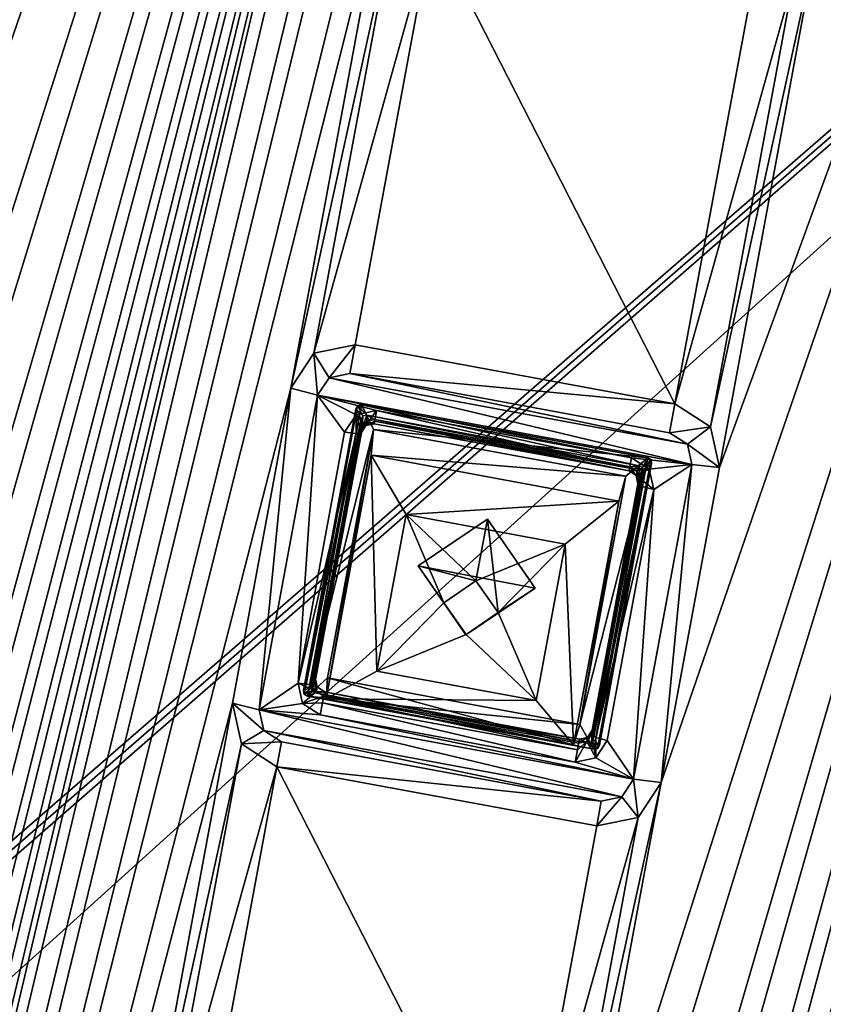
# Model space of a CAD drawing. Units: inches. Extents: x 243 to 586, y -941 to -333.
# Drawn here: x 416 to 431, y -798 to -780 of the extents above; entities that cross this region are included whole.
import ezdxf

# ---------------------------------------------------------------- set-up
doc = ezdxf.new("R2010")
doc.units = ezdxf.units.IN
doc.header["$MEASUREMENT"] = 0
doc.layers.add('57', color=7, linetype='Continuous')

msp = doc.modelspace()

# ---------------------------------------------------------------- linework, layer by layer
at = {"layer": '57', "linetype": 'Continuous'}
for points in [[(294.275, -697.796, 1252.172), (366.417, -790.849, 1265.987), (487.241, -733.551, 1252.172), (294.275, -697.796, 1252.172)], [(366.417, -790.849, 1265.987), (387.012, -794.965, 1266.039), (487.241, -733.551, 1252.172), (366.417, -790.849, 1265.987)], [(452.03, -923.585, 1286.25), (487.241, -733.551, 1252.172), (379.889, -830.532, 1272.435), (452.03, -923.585, 1286.25)], [(379.889, -830.532, 1272.435), (487.241, -733.551, 1252.172), (393.894, -815.076, 1269.305), (379.889, -830.532, 1272.435)], [(387.012, -794.965, 1266.039), (393.998, -814.553, 1269.211), (487.241, -733.551, 1252.172), (387.012, -794.965, 1266.039)], [(393.894, -815.076, 1269.305), (487.241, -733.551, 1252.172), (393.948, -814.815, 1269.258), (393.894, -815.076, 1269.305)], [(487.241, -733.551, 1252.172), (393.998, -814.553, 1269.211), (393.948, -814.815, 1269.258), (487.241, -733.551, 1252.172)], [(392.934, -897.418, 1273.661), (393.989, -891.723, 1272.64), (429.71, -741.584, 1245.461), (392.934, -897.418, 1273.661)], [(428.655, -747.279, 1246.483), (392.934, -897.418, 1273.661), (429.71, -741.584, 1245.461), (428.655, -747.279, 1246.483)], [(393.989, -891.723, 1272.64), (395.742, -882.262, 1270.943), (429.71, -741.584, 1245.461), (393.989, -891.723, 1272.64)], [(395.742, -882.262, 1270.943), (396.797, -876.568, 1269.922), (429.71, -741.584, 1245.461), (395.742, -882.262, 1270.943)], [(396.797, -876.568, 1269.922), (398.55, -867.107, 1268.225), (429.71, -741.584, 1245.461), (396.797, -876.568, 1269.922)], [(398.55, -867.107, 1268.225), (399.605, -861.412, 1267.204), (429.71, -741.584, 1245.461), (398.55, -867.107, 1268.225)], [(399.605, -861.412, 1267.204), (401.358, -851.951, 1265.507), (429.71, -741.584, 1245.461), (399.605, -861.412, 1267.204)], [(401.358, -851.951, 1265.507), (402.413, -846.256, 1264.486), (429.71, -741.584, 1245.461), (401.358, -851.951, 1265.507)], [(402.413, -846.256, 1264.486), (404.166, -836.796, 1262.789), (429.71, -741.584, 1245.461), (402.413, -846.256, 1264.486)], [(404.166, -836.796, 1262.789), (405.221, -831.101, 1261.768), (429.71, -741.584, 1245.461), (404.166, -836.796, 1262.789)], [(405.221, -831.101, 1261.768), (406.974, -821.64, 1260.072), (429.71, -741.584, 1245.461), (405.221, -831.101, 1261.768)], [(406.974, -821.64, 1260.072), (408.03, -815.945, 1259.05), (429.71, -741.584, 1245.461), (406.974, -821.64, 1260.072)], [(408.03, -815.945, 1259.05), (409.783, -806.484, 1257.354), (429.71, -741.584, 1245.461), (408.03, -815.945, 1259.05)], [(409.783, -806.484, 1257.354), (410.838, -800.79, 1256.333), (429.71, -741.584, 1245.461), (409.783, -806.484, 1257.354)], [(429.71, -741.584, 1245.461), (410.838, -800.79, 1256.333), (412.591, -791.329, 1254.636), (429.71, -741.584, 1245.461)], [(413.646, -785.634, 1253.615), (429.71, -741.584, 1245.461), (412.591, -791.329, 1254.636), (413.646, -785.634, 1253.615)], [(429.71, -741.584, 1245.461), (413.646, -785.634, 1253.615), (415.399, -776.173, 1251.918), (429.71, -741.584, 1245.461)], [(408.323, -900.269, 1273.661), (409.378, -894.575, 1272.64), (445.099, -744.435, 1245.461), (408.323, -900.269, 1273.661)], [(444.044, -750.13, 1246.483), (408.323, -900.269, 1273.661), (445.099, -744.435, 1245.461), (444.044, -750.13, 1246.483)], [(409.378, -894.575, 1272.64), (411.131, -885.114, 1270.943), (445.099, -744.435, 1245.461), (409.378, -894.575, 1272.64)], [(411.131, -885.114, 1270.943), (412.186, -879.419, 1269.922), (445.099, -744.435, 1245.461), (411.131, -885.114, 1270.943)], [(412.186, -879.419, 1269.922), (413.939, -869.958, 1268.225), (445.099, -744.435, 1245.461), (412.186, -879.419, 1269.922)], [(413.939, -869.958, 1268.225), (414.995, -864.263, 1267.204), (445.099, -744.435, 1245.461), (413.939, -869.958, 1268.225)], [(414.995, -864.263, 1267.204), (416.748, -854.803, 1265.507), (445.099, -744.435, 1245.461), (414.995, -864.263, 1267.204)], [(416.748, -854.803, 1265.507), (417.803, -849.108, 1264.486), (445.099, -744.435, 1245.461), (416.748, -854.803, 1265.507)], [(417.803, -849.108, 1264.486), (419.556, -839.647, 1262.789), (445.099, -744.435, 1245.461), (417.803, -849.108, 1264.486)], [(419.556, -839.647, 1262.789), (420.611, -833.952, 1261.768), (445.099, -744.435, 1245.461), (419.556, -839.647, 1262.789)], [(420.611, -833.952, 1261.768), (422.364, -824.491, 1260.072), (445.099, -744.435, 1245.461), (420.611, -833.952, 1261.768)], [(422.364, -824.491, 1260.072), (423.419, -818.797, 1259.05), (445.099, -744.435, 1245.461), (422.364, -824.491, 1260.072)], [(423.419, -818.797, 1259.05), (425.172, -809.336, 1257.354), (445.099, -744.435, 1245.461), (423.419, -818.797, 1259.05)], [(425.172, -809.336, 1257.354), (426.227, -803.641, 1256.333), (445.099, -744.435, 1245.461), (425.172, -809.336, 1257.354)], [(445.099, -744.435, 1245.461), (426.227, -803.641, 1256.333), (427.98, -794.18, 1254.636), (445.099, -744.435, 1245.461)], [(429.035, -788.486, 1253.615), (445.099, -744.435, 1245.461), (427.98, -794.18, 1254.636), (429.035, -788.486, 1253.615)], [(445.099, -744.435, 1245.461), (429.035, -788.486, 1253.615), (430.788, -779.025, 1251.918), (445.099, -744.435, 1245.461)], [(426.902, -756.739, 1248.179), (392.934, -897.418, 1273.661), (428.655, -747.279, 1246.483), (426.902, -756.739, 1248.179)], [(423.713, -903.121, 1273.661), (424.768, -897.426, 1272.64), (460.489, -747.287, 1245.461), (423.713, -903.121, 1273.661)], [(459.434, -752.981, 1246.483), (423.713, -903.121, 1273.661), (460.489, -747.287, 1245.461), (459.434, -752.981, 1246.483)], [(424.768, -897.426, 1272.64), (426.521, -887.965, 1270.943), (460.489, -747.287, 1245.461), (424.768, -897.426, 1272.64)], [(426.521, -887.965, 1270.943), (427.576, -882.27, 1269.922), (460.489, -747.287, 1245.461), (426.521, -887.965, 1270.943)], [(427.576, -882.27, 1269.922), (429.329, -872.81, 1268.225), (460.489, -747.287, 1245.461), (427.576, -882.27, 1269.922)], [(429.329, -872.81, 1268.225), (430.384, -867.115, 1267.204), (460.489, -747.287, 1245.461), (429.329, -872.81, 1268.225)], [(430.384, -867.115, 1267.204), (432.137, -857.654, 1265.507), (460.489, -747.287, 1245.461), (430.384, -867.115, 1267.204)], [(442.291, -759.591, 1248.179), (408.323, -900.269, 1273.661), (444.044, -750.13, 1246.483), (442.291, -759.591, 1248.179)], [(457.681, -762.442, 1248.179), (423.713, -903.121, 1273.661), (459.434, -752.981, 1246.483), (457.681, -762.442, 1248.179)], [(425.847, -762.434, 1249.2), (392.934, -897.418, 1273.661), (426.902, -756.739, 1248.179), (425.847, -762.434, 1249.2)], [(441.236, -765.286, 1249.2), (408.323, -900.269, 1273.661), (442.291, -759.591, 1248.179), (441.236, -765.286, 1249.2)], [(392.934, -897.418, 1273.661), (425.847, -762.434, 1249.2), (424.094, -771.895, 1250.897), (392.934, -897.418, 1273.661)], [(456.626, -768.137, 1249.2), (423.713, -903.121, 1273.661), (457.681, -762.442, 1248.179), (456.626, -768.137, 1249.2)], [(408.323, -900.269, 1273.661), (441.236, -765.286, 1249.2), (439.483, -774.746, 1250.897), (408.323, -900.269, 1273.661)], [(423.713, -903.121, 1273.661), (456.626, -768.137, 1249.2), (454.873, -777.598, 1250.897), (423.713, -903.121, 1273.661)], [(423.039, -777.59, 1251.918), (392.934, -897.418, 1273.661), (424.094, -771.895, 1250.897), (423.039, -777.59, 1251.918)], [(438.428, -780.441, 1251.918), (408.323, -900.269, 1273.661), (439.483, -774.746, 1250.897), (438.428, -780.441, 1251.918)], [(421.286, -787.05, 1253.615), (392.934, -897.418, 1273.661), (423.039, -777.59, 1251.918), (421.286, -787.05, 1253.615)], [(423.2, -778.327, 1252.041), (421.286, -787.05, 1253.615), (423.039, -777.59, 1251.918), (423.2, -778.327, 1252.041)], [(453.817, -783.293, 1251.918), (423.713, -903.121, 1273.661), (454.873, -777.598, 1250.897), (453.817, -783.293, 1251.918)], [(421.701, -786.419, 1253.492), (421.286, -787.05, 1253.615), (423.2, -778.327, 1252.041), (421.701, -786.419, 1253.492)], [(423.843, -778.74, 1252.092), (421.701, -786.419, 1253.492), (423.2, -778.327, 1252.041), (423.843, -778.74, 1252.092)], [(422.448, -786.264, 1253.441), (421.701, -786.419, 1253.492), (423.843, -778.74, 1252.092), (422.448, -786.264, 1253.441)], [(428.231, -787.335, 1253.441), (422.448, -786.264, 1253.441), (423.843, -778.74, 1252.092), (428.231, -787.335, 1253.441)], [(428.231, -787.335, 1253.441), (423.843, -778.74, 1252.092), (429.626, -779.811, 1252.092), (428.231, -787.335, 1253.441)], [(429.035, -788.486, 1253.615), (428.874, -787.748, 1253.492), (430.788, -779.025, 1251.918), (429.035, -788.486, 1253.615)], [(430.788, -779.025, 1251.918), (428.874, -787.748, 1253.492), (430.373, -779.657, 1252.041), (430.788, -779.025, 1251.918)], [(428.874, -787.748, 1253.492), (428.231, -787.335, 1253.441), (430.373, -779.657, 1252.041), (428.874, -787.748, 1253.492)], [(430.373, -779.657, 1252.041), (428.231, -787.335, 1253.441), (429.626, -779.811, 1252.092), (430.373, -779.657, 1252.041)], [(436.675, -789.902, 1253.615), (408.323, -900.269, 1273.661), (438.428, -780.441, 1251.918), (436.675, -789.902, 1253.615)], [(452.064, -792.753, 1253.615), (423.713, -903.121, 1273.661), (453.817, -783.293, 1251.918), (452.064, -792.753, 1253.615)], [(421.286, -787.05, 1253.615), (421.701, -786.419, 1253.492), (421.771, -787.175, 1253.418), (421.286, -787.05, 1253.615)], [(421.701, -786.419, 1253.492), (422.448, -786.264, 1253.441), (421.979, -786.86, 1253.357), (421.701, -786.419, 1253.492)], [(421.771, -787.175, 1253.418), (421.701, -786.419, 1253.492), (421.979, -786.86, 1253.357), (421.771, -787.175, 1253.418)], [(422.448, -786.264, 1253.441), (422.353, -786.782, 1253.331), (421.979, -786.86, 1253.357), (422.448, -786.264, 1253.441)], [(422.448, -786.264, 1253.441), (428.231, -787.335, 1253.441), (422.353, -786.782, 1253.331), (422.448, -786.264, 1253.441)], [(422.353, -786.782, 1253.331), (428.456, -788.06, 1253.357), (421.979, -786.86, 1253.357), (422.353, -786.782, 1253.331)], [(428.135, -787.854, 1253.331), (428.456, -788.06, 1253.357), (422.353, -786.782, 1253.331), (428.135, -787.854, 1253.331)], [(428.231, -787.335, 1253.441), (428.135, -787.854, 1253.331), (422.353, -786.782, 1253.331), (428.231, -787.335, 1253.441)], [(428.537, -788.429, 1253.418), (421.771, -787.175, 1253.418), (421.979, -786.86, 1253.357), (428.537, -788.429, 1253.418)], [(428.456, -788.06, 1253.357), (428.537, -788.429, 1253.418), (421.979, -786.86, 1253.357), (428.456, -788.06, 1253.357)], [(420.231, -792.745, 1254.636), (392.934, -897.418, 1273.661), (421.286, -787.05, 1253.615), (420.231, -792.745, 1254.636)], [(420.231, -792.745, 1254.636), (421.286, -787.05, 1253.615), (420.716, -792.87, 1254.439), (420.231, -792.745, 1254.636)], [(421.286, -787.05, 1253.615), (421.771, -787.175, 1253.418), (420.716, -792.87, 1254.439), (421.286, -787.05, 1253.615)], [(420.716, -792.87, 1254.439), (421.771, -787.175, 1253.418), (421.416, -792.384, 1254.332), (420.716, -792.87, 1254.439)], [(421.416, -792.384, 1254.332), (421.771, -787.175, 1253.418), (422.257, -787.846, 1253.519), (421.416, -792.384, 1254.332)], [(421.771, -787.175, 1253.418), (428.537, -788.429, 1253.418), (427.446, -788.307, 1253.432), (421.771, -787.175, 1253.418)], [(421.771, -787.175, 1253.418), (427.446, -788.307, 1253.432), (422.838, -787.453, 1253.432), (421.771, -787.175, 1253.418)], [(422.257, -787.846, 1253.519), (421.771, -787.175, 1253.418), (422.465, -787.531, 1253.457), (422.257, -787.846, 1253.519)], [(422.465, -787.531, 1253.457), (421.771, -787.175, 1253.418), (422.838, -787.453, 1253.432), (422.465, -787.531, 1253.457)], [(421.529, -792.582, 1255.37), (421.517, -792.516, 1255.359), (422.494, -787.362, 1254.434), (421.529, -792.582, 1255.37)], [(422.494, -787.362, 1254.434), (421.517, -792.516, 1255.359), (422.461, -787.421, 1254.445), (422.494, -787.362, 1254.434)], [(421.517, -792.516, 1255.359), (422.556, -787.608, 1254.229), (422.461, -787.421, 1254.445), (421.517, -792.516, 1255.359)], [(421.588, -792.618, 1255.374), (421.529, -792.582, 1255.37), (422.564, -787.351, 1254.43), (421.588, -792.618, 1255.374)], [(422.564, -787.351, 1254.43), (421.529, -792.582, 1255.37), (422.494, -787.362, 1254.434), (422.564, -787.351, 1254.43)], [(421.588, -792.618, 1255.374), (422.564, -787.351, 1254.43), (422.783, -787.796, 1254.5), (421.588, -792.618, 1255.374)], [(422.591, -787.547, 1254.217), (422.494, -787.362, 1254.434), (422.461, -787.421, 1254.445), (422.591, -787.547, 1254.217)], [(422.556, -787.608, 1254.229), (422.591, -787.547, 1254.217), (422.461, -787.421, 1254.445), (422.556, -787.608, 1254.229)], [(422.465, -787.531, 1253.457), (422.838, -787.453, 1253.432), (422.645, -787.724, 1253.79), (422.465, -787.531, 1253.457)], [(422.659, -787.538, 1254.214), (422.564, -787.351, 1254.43), (422.494, -787.362, 1254.434), (422.659, -787.538, 1254.214)], [(422.591, -787.547, 1254.217), (422.659, -787.538, 1254.214), (422.494, -787.362, 1254.434), (422.591, -787.547, 1254.217)], [(422.564, -787.351, 1254.43), (427.739, -788.31, 1254.43), (422.783, -787.796, 1254.5), (422.564, -787.351, 1254.43)], [(422.659, -787.538, 1254.214), (427.584, -788.451, 1254.214), (422.564, -787.351, 1254.43), (422.659, -787.538, 1254.214)], [(427.584, -788.451, 1254.214), (427.739, -788.31, 1254.43), (422.564, -787.351, 1254.43), (427.584, -788.451, 1254.214)], [(422.838, -787.453, 1253.432), (422.803, -787.644, 1253.555), (422.645, -787.724, 1253.79), (422.838, -787.453, 1253.432)], [(422.838, -787.453, 1253.432), (427.411, -788.498, 1253.555), (422.803, -787.644, 1253.555), (422.838, -787.453, 1253.432)], [(422.838, -787.453, 1253.432), (427.446, -788.307, 1253.432), (427.411, -788.498, 1253.555), (422.838, -787.453, 1253.432)], [(428.231, -787.335, 1253.441), (428.874, -787.748, 1253.492), (428.135, -787.854, 1253.331), (428.231, -787.335, 1253.441)], [(421.657, -792.458, 1255.099), (422.556, -787.608, 1254.229), (421.517, -792.516, 1255.359), (421.657, -792.458, 1255.099)], [(421.657, -792.458, 1255.099), (421.666, -792.524, 1255.11), (422.556, -787.608, 1254.229), (421.657, -792.458, 1255.099)], [(422.556, -787.608, 1254.229), (421.666, -792.524, 1255.11), (422.591, -787.547, 1254.217), (422.556, -787.608, 1254.229)], [(422.591, -787.547, 1254.217), (421.666, -792.524, 1255.11), (421.735, -792.311, 1255.071), (422.591, -787.547, 1254.217)], [(422.576, -787.773, 1254.257), (422.591, -787.547, 1254.217), (421.735, -792.311, 1255.071), (422.576, -787.773, 1254.257)], [(422.257, -787.846, 1253.519), (422.465, -787.531, 1253.457), (422.469, -787.87, 1253.605), (422.257, -787.846, 1253.519)], [(422.469, -787.87, 1253.605), (422.465, -787.531, 1253.457), (422.562, -787.85, 1253.814), (422.469, -787.87, 1253.605)], [(422.562, -787.85, 1253.814), (422.465, -787.531, 1253.457), (422.645, -787.724, 1253.79), (422.562, -787.85, 1253.814)], [(422.659, -787.538, 1254.214), (422.591, -787.547, 1254.217), (422.576, -787.773, 1254.257), (422.659, -787.538, 1254.214)], [(422.663, -787.644, 1254.232), (422.659, -787.538, 1254.214), (422.576, -787.773, 1254.257), (422.663, -787.644, 1254.232)], [(422.645, -787.724, 1253.79), (422.663, -787.644, 1254.232), (422.576, -787.773, 1254.257), (422.645, -787.724, 1253.79)], [(422.645, -787.724, 1253.79), (422.794, -787.693, 1253.779), (422.663, -787.644, 1254.232), (422.645, -787.724, 1253.79)], [(422.803, -787.644, 1253.555), (422.794, -787.693, 1253.779), (422.645, -787.724, 1253.79), (422.803, -787.644, 1253.555)], [(422.659, -787.538, 1254.214), (427.416, -788.47, 1254.222), (427.584, -788.451, 1254.214), (422.659, -787.538, 1254.214)], [(427.416, -788.47, 1254.222), (422.659, -787.538, 1254.214), (422.808, -787.616, 1254.222), (427.416, -788.47, 1254.222)], [(422.808, -787.616, 1254.222), (422.659, -787.538, 1254.214), (422.663, -787.644, 1254.232), (422.808, -787.616, 1254.222)], [(422.794, -787.693, 1253.779), (422.808, -787.616, 1254.222), (422.663, -787.644, 1254.232), (422.794, -787.693, 1253.779)], [(422.794, -787.693, 1253.779), (427.402, -788.546, 1253.779), (422.808, -787.616, 1254.222), (422.794, -787.693, 1253.779)], [(427.402, -788.546, 1253.779), (422.794, -787.693, 1253.779), (422.803, -787.644, 1253.555), (427.402, -788.546, 1253.779)], [(427.411, -788.498, 1253.555), (427.402, -788.546, 1253.779), (422.803, -787.644, 1253.555), (427.411, -788.498, 1253.555)], [(427.402, -788.546, 1253.779), (427.416, -788.47, 1254.222), (422.808, -787.616, 1254.222), (427.402, -788.546, 1253.779)], [(421.416, -792.384, 1254.332), (422.257, -787.846, 1253.519), (422.469, -787.87, 1253.605), (421.416, -792.384, 1254.332)], [(421.95, -792.288, 1255.305), (421.588, -792.618, 1255.374), (422.783, -787.796, 1254.5), (421.95, -792.288, 1255.305)], [(422.469, -787.87, 1253.605), (422.562, -787.85, 1253.814), (421.628, -792.408, 1254.419), (422.469, -787.87, 1253.605)], [(421.628, -792.408, 1254.419), (422.562, -787.85, 1253.814), (421.721, -792.387, 1254.628), (421.628, -792.408, 1254.419)], [(421.721, -792.387, 1254.628), (422.562, -787.85, 1253.814), (421.735, -792.311, 1255.071), (421.721, -792.387, 1254.628)], [(422.562, -787.85, 1253.814), (422.576, -787.773, 1254.257), (421.735, -792.311, 1255.071), (422.562, -787.85, 1253.814)], [(421.95, -792.288, 1255.305), (422.783, -787.796, 1254.5), (421.923, -792.671, 1252.893), (421.95, -792.288, 1255.305)], [(422.783, -787.796, 1254.5), (422.74, -788.262, 1252.102), (421.923, -792.671, 1252.893), (422.783, -787.796, 1254.5)], [(422.562, -787.85, 1253.814), (422.645, -787.724, 1253.79), (422.576, -787.773, 1254.257), (422.562, -787.85, 1253.814)], [(422.783, -787.796, 1254.5), (427.344, -788.641, 1254.5), (422.74, -788.262, 1252.102), (422.783, -787.796, 1254.5)], [(427.739, -788.31, 1254.43), (427.344, -788.641, 1254.5), (422.783, -787.796, 1254.5), (427.739, -788.31, 1254.43)], [(428.135, -787.854, 1253.331), (428.874, -787.748, 1253.492), (428.456, -788.06, 1253.357), (428.135, -787.854, 1253.331)], [(428.874, -787.748, 1253.492), (429.035, -788.486, 1253.615), (428.456, -788.06, 1253.357), (428.874, -787.748, 1253.492)], [(421.416, -792.384, 1254.332), (422.469, -787.87, 1253.605), (421.628, -792.408, 1254.419), (421.416, -792.384, 1254.332)], [(429.035, -788.486, 1253.615), (428.537, -788.429, 1253.418), (428.456, -788.06, 1253.357), (429.035, -788.486, 1253.615)], [(421.923, -792.671, 1252.893), (422.74, -788.262, 1252.102), (422.844, -792.168, 1251.964), (421.923, -792.671, 1252.893)], [(422.74, -788.262, 1252.102), (427.344, -788.641, 1254.5), (427.217, -789.092, 1252.102), (422.74, -788.262, 1252.102)], [(422.844, -792.168, 1251.964), (422.74, -788.262, 1252.102), (423.369, -789.335, 1251.456), (422.844, -792.168, 1251.964)], [(422.74, -788.262, 1252.102), (427.217, -789.092, 1252.102), (423.369, -789.335, 1251.456), (422.74, -788.262, 1252.102)], [(427.739, -788.31, 1254.43), (426.763, -793.577, 1255.374), (426.511, -793.133, 1255.305), (427.739, -788.31, 1254.43)], [(427.344, -788.641, 1254.5), (427.739, -788.31, 1254.43), (426.511, -793.133, 1255.305), (427.344, -788.641, 1254.5)], [(427.739, -788.31, 1254.43), (427.799, -788.346, 1254.434), (426.763, -793.577, 1255.374), (427.739, -788.31, 1254.43)], [(426.763, -793.577, 1255.374), (427.799, -788.346, 1254.434), (426.833, -793.566, 1255.37), (426.763, -793.577, 1255.374)], [(427.799, -788.346, 1254.434), (427.81, -788.412, 1254.445), (426.833, -793.566, 1255.37), (427.799, -788.346, 1254.434)], [(427.446, -788.307, 1253.432), (427.767, -788.514, 1253.457), (427.411, -788.498, 1253.555), (427.446, -788.307, 1253.432)], [(427.446, -788.307, 1253.432), (428.537, -788.429, 1253.418), (427.767, -788.514, 1253.457), (427.446, -788.307, 1253.432)], [(427.584, -788.451, 1254.214), (427.646, -788.486, 1254.218), (427.739, -788.31, 1254.43), (427.584, -788.451, 1254.214)], [(427.646, -788.486, 1254.218), (427.799, -788.346, 1254.434), (427.739, -788.31, 1254.43), (427.646, -788.486, 1254.218)], [(427.646, -788.486, 1254.218), (427.655, -788.553, 1254.229), (427.799, -788.346, 1254.434), (427.646, -788.486, 1254.218)], [(427.655, -788.553, 1254.229), (427.81, -788.412, 1254.445), (427.799, -788.346, 1254.434), (427.655, -788.553, 1254.229)], [(427.646, -788.486, 1254.218), (427.577, -788.7, 1254.257), (426.72, -793.464, 1255.11), (427.646, -788.486, 1254.218)], [(426.756, -793.403, 1255.099), (427.646, -788.486, 1254.218), (426.72, -793.464, 1255.11), (426.756, -793.403, 1255.099)], [(427.655, -788.553, 1254.229), (426.756, -793.403, 1255.099), (427.81, -788.412, 1254.445), (427.655, -788.553, 1254.229)], [(427.81, -788.412, 1254.445), (426.756, -793.403, 1255.099), (426.866, -793.507, 1255.359), (427.81, -788.412, 1254.445)], [(427.655, -788.553, 1254.229), (427.646, -788.486, 1254.218), (426.756, -793.403, 1255.099), (427.655, -788.553, 1254.229)], [(426.833, -793.566, 1255.37), (427.81, -788.412, 1254.445), (426.866, -793.507, 1255.359), (426.833, -793.566, 1255.37)], [(427.402, -788.546, 1253.779), (427.53, -788.629, 1253.79), (427.416, -788.47, 1254.222), (427.402, -788.546, 1253.779)], [(427.767, -788.514, 1253.457), (427.402, -788.546, 1253.779), (427.411, -788.498, 1253.555), (427.767, -788.514, 1253.457)], [(427.402, -788.546, 1253.779), (427.767, -788.514, 1253.457), (427.53, -788.629, 1253.79), (427.402, -788.546, 1253.779)], [(427.416, -788.47, 1254.222), (427.547, -788.556, 1254.233), (427.584, -788.451, 1254.214), (427.416, -788.47, 1254.222)], [(427.416, -788.47, 1254.222), (427.53, -788.629, 1253.79), (427.547, -788.556, 1254.233), (427.416, -788.47, 1254.222)], [(428.537, -788.429, 1253.418), (427.482, -794.124, 1254.439), (427.848, -788.882, 1253.519), (428.537, -788.429, 1253.418)], [(427.98, -794.18, 1254.636), (427.482, -794.124, 1254.439), (428.537, -788.429, 1253.418), (427.98, -794.18, 1254.636)], [(427.767, -788.514, 1253.457), (427.848, -788.882, 1253.519), (427.53, -788.629, 1253.79), (427.767, -788.514, 1253.457)], [(427.53, -788.629, 1253.79), (427.563, -788.777, 1253.814), (427.547, -788.556, 1254.233), (427.53, -788.629, 1253.79)], [(427.547, -788.556, 1254.233), (427.577, -788.7, 1254.257), (427.584, -788.451, 1254.214), (427.547, -788.556, 1254.233)], [(427.563, -788.777, 1253.814), (427.577, -788.7, 1254.257), (427.547, -788.556, 1254.233), (427.563, -788.777, 1253.814)], [(427.584, -788.451, 1254.214), (427.577, -788.7, 1254.257), (427.646, -788.486, 1254.218), (427.584, -788.451, 1254.214)], [(427.767, -788.514, 1253.457), (428.537, -788.429, 1253.418), (427.848, -788.882, 1253.519), (427.767, -788.514, 1253.457)], [(429.035, -788.486, 1253.615), (427.98, -794.18, 1254.636), (428.537, -788.429, 1253.418), (429.035, -788.486, 1253.615)], [(427.344, -788.641, 1254.5), (426.511, -793.133, 1255.305), (427.217, -789.092, 1252.102), (427.344, -788.641, 1254.5)], [(427.577, -788.7, 1254.257), (426.736, -793.237, 1255.071), (426.72, -793.464, 1255.11), (427.577, -788.7, 1254.257)], [(427.563, -788.777, 1253.814), (426.722, -793.314, 1254.628), (427.577, -788.7, 1254.257), (427.563, -788.777, 1253.814)], [(427.577, -788.7, 1254.257), (426.722, -793.314, 1254.628), (426.736, -793.237, 1255.071), (427.577, -788.7, 1254.257)], [(427.848, -788.882, 1253.519), (427.642, -788.829, 1253.605), (427.53, -788.629, 1253.79), (427.848, -788.882, 1253.519)], [(427.642, -788.829, 1253.605), (427.563, -788.777, 1253.814), (427.53, -788.629, 1253.79), (427.642, -788.829, 1253.605)], [(426.722, -793.314, 1254.628), (427.563, -788.777, 1253.814), (427.642, -788.829, 1253.605), (426.722, -793.314, 1254.628)], [(426.801, -793.366, 1254.419), (426.722, -793.314, 1254.628), (427.642, -788.829, 1253.605), (426.801, -793.366, 1254.419)], [(427.848, -788.882, 1253.519), (426.801, -793.366, 1254.419), (427.642, -788.829, 1253.605), (427.848, -788.882, 1253.519)], [(427.848, -788.882, 1253.519), (427.007, -793.42, 1254.332), (426.801, -793.366, 1254.419), (427.848, -788.882, 1253.519)], [(427.848, -788.882, 1253.519), (427.482, -794.124, 1254.439), (427.007, -793.42, 1254.332), (427.848, -788.882, 1253.519)], [(427.217, -789.092, 1252.102), (426.245, -789.868, 1251.456), (423.369, -789.335, 1251.456), (427.217, -789.092, 1252.102)], [(427.217, -789.092, 1252.102), (426.4, -793.501, 1252.893), (426.245, -789.868, 1251.456), (427.217, -789.092, 1252.102)], [(427.217, -789.092, 1252.102), (426.511, -793.133, 1255.305), (426.4, -793.501, 1252.893), (427.217, -789.092, 1252.102)], [(422.844, -792.168, 1251.964), (423.369, -789.335, 1251.456), (424.052, -790.929, 1251.71), (422.844, -792.168, 1251.964)], [(423.369, -789.335, 1251.456), (426.245, -789.868, 1251.456), (424.634, -790.534, 1251.623), (423.369, -789.335, 1251.456)], [(424.052, -790.929, 1251.71), (423.369, -789.335, 1251.456), (424.634, -790.534, 1251.623), (424.052, -790.929, 1251.71)], [(423.587, -790.264, 1254.902), (424.841, -789.42, 1254.715), (425.707, -790.665, 1254.903), (423.587, -790.264, 1254.902)], [(424.634, -790.534, 1251.623), (424.841, -789.42, 1254.715), (423.587, -790.264, 1254.902), (424.634, -790.534, 1251.623)], [(424.634, -790.534, 1251.623), (425.036, -791.107, 1251.71), (424.841, -789.42, 1254.715), (424.634, -790.534, 1251.623)], [(424.841, -789.42, 1254.715), (425.036, -791.107, 1251.71), (425.707, -790.665, 1254.903), (424.841, -789.42, 1254.715)], [(435.62, -795.597, 1254.636), (408.323, -900.269, 1273.661), (436.675, -789.902, 1253.615), (435.62, -795.597, 1254.636)], [(424.634, -790.534, 1251.623), (426.245, -789.868, 1251.456), (425.036, -791.107, 1251.71), (424.634, -790.534, 1251.623)], [(426.245, -789.868, 1251.456), (425.72, -792.701, 1251.964), (425.036, -791.107, 1251.71), (426.245, -789.868, 1251.456)], [(426.4, -793.501, 1252.893), (425.72, -792.701, 1251.964), (426.245, -789.868, 1251.456), (426.4, -793.501, 1252.893)], [(424.453, -791.509, 1255.09), (423.587, -790.264, 1254.902), (425.707, -790.665, 1254.903), (424.453, -791.509, 1255.09)], [(424.052, -790.929, 1251.71), (424.634, -790.534, 1251.623), (423.587, -790.264, 1254.902), (424.052, -790.929, 1251.71)], [(424.453, -791.509, 1255.09), (424.052, -790.929, 1251.71), (423.587, -790.264, 1254.902), (424.453, -791.509, 1255.09)], [(424.455, -791.502, 1251.797), (424.453, -791.509, 1255.09), (425.707, -790.665, 1254.903), (424.455, -791.502, 1251.797)], [(425.036, -791.107, 1251.71), (424.455, -791.502, 1251.797), (425.707, -790.665, 1254.903), (425.036, -791.107, 1251.71)], [(424.455, -791.502, 1251.797), (422.844, -792.168, 1251.964), (424.052, -790.929, 1251.71), (424.455, -791.502, 1251.797)], [(424.455, -791.502, 1251.797), (424.052, -790.929, 1251.71), (424.453, -791.509, 1255.09), (424.455, -791.502, 1251.797)], [(425.72, -792.701, 1251.964), (424.455, -791.502, 1251.797), (425.036, -791.107, 1251.71), (425.72, -792.701, 1251.964)], [(425.72, -792.701, 1251.964), (422.844, -792.168, 1251.964), (424.455, -791.502, 1251.797), (425.72, -792.701, 1251.964)], [(426.511, -793.133, 1255.305), (421.588, -792.618, 1255.374), (421.95, -792.288, 1255.305), (426.511, -793.133, 1255.305)], [(425.72, -792.701, 1251.964), (421.923, -792.671, 1252.893), (422.844, -792.168, 1251.964), (425.72, -792.701, 1251.964)], [(421.95, -792.288, 1255.305), (421.923, -792.671, 1252.893), (426.4, -793.501, 1252.893), (421.95, -792.288, 1255.305)], [(426.511, -793.133, 1255.305), (421.95, -792.288, 1255.305), (426.4, -793.501, 1252.893), (426.511, -793.133, 1255.305)], [(421.497, -792.753, 1254.394), (420.716, -792.87, 1254.439), (421.416, -792.384, 1254.332), (421.497, -792.753, 1254.394)], [(421.497, -792.753, 1254.394), (421.416, -792.384, 1254.332), (421.753, -792.535, 1254.652), (421.497, -792.753, 1254.394)], [(421.416, -792.384, 1254.332), (421.628, -792.408, 1254.419), (421.753, -792.535, 1254.652), (421.416, -792.384, 1254.332)], [(421.529, -792.582, 1255.37), (421.657, -792.458, 1255.099), (421.517, -792.516, 1255.359), (421.529, -792.582, 1255.37)], [(421.666, -792.524, 1255.11), (421.657, -792.458, 1255.099), (421.529, -792.582, 1255.37), (421.666, -792.524, 1255.11)], [(421.628, -792.408, 1254.419), (421.721, -792.387, 1254.628), (421.753, -792.535, 1254.652), (421.628, -792.408, 1254.419)], [(421.666, -792.524, 1255.11), (421.728, -792.56, 1255.114), (421.735, -792.311, 1255.071), (421.666, -792.524, 1255.11)], [(421.721, -792.387, 1254.628), (421.735, -792.311, 1255.071), (421.764, -792.454, 1255.095), (421.721, -792.387, 1254.628)], [(421.753, -792.535, 1254.652), (421.721, -792.387, 1254.628), (421.764, -792.454, 1255.095), (421.753, -792.535, 1254.652)], [(421.735, -792.311, 1255.071), (421.728, -792.56, 1255.114), (421.764, -792.454, 1255.095), (421.735, -792.311, 1255.071)], [(421.764, -792.454, 1255.095), (421.728, -792.56, 1255.114), (421.896, -792.541, 1255.105), (421.764, -792.454, 1255.095)], [(421.753, -792.535, 1254.652), (421.764, -792.454, 1255.095), (421.896, -792.541, 1255.105), (421.753, -792.535, 1254.652)], [(421.882, -792.618, 1254.663), (421.497, -792.753, 1254.394), (421.753, -792.535, 1254.652), (421.882, -792.618, 1254.663)], [(421.859, -792.739, 1254.469), (421.497, -792.753, 1254.394), (421.882, -792.618, 1254.663), (421.859, -792.739, 1254.469)], [(421.588, -792.618, 1255.374), (421.666, -792.524, 1255.11), (421.529, -792.582, 1255.37), (421.588, -792.618, 1255.374)], [(421.728, -792.56, 1255.114), (421.666, -792.524, 1255.11), (421.588, -792.618, 1255.374), (421.728, -792.56, 1255.114)], [(421.728, -792.56, 1255.114), (421.588, -792.618, 1255.374), (426.763, -793.577, 1255.374), (421.728, -792.56, 1255.114)], [(426.763, -793.577, 1255.374), (421.588, -792.618, 1255.374), (426.511, -793.133, 1255.305), (426.763, -793.577, 1255.374)], [(421.728, -792.56, 1255.114), (426.653, -793.472, 1255.114), (421.896, -792.541, 1255.105), (421.728, -792.56, 1255.114)], [(426.653, -793.472, 1255.114), (421.728, -792.56, 1255.114), (426.763, -793.577, 1255.374), (426.653, -793.472, 1255.114)], [(421.882, -792.618, 1254.663), (421.753, -792.535, 1254.652), (421.896, -792.541, 1255.105), (421.882, -792.618, 1254.663)], [(421.859, -792.739, 1254.469), (421.882, -792.618, 1254.663), (426.467, -793.593, 1254.469), (421.859, -792.739, 1254.469)], [(421.882, -792.618, 1254.663), (421.896, -792.541, 1255.105), (426.503, -793.395, 1255.105), (421.882, -792.618, 1254.663)], [(421.882, -792.618, 1254.663), (426.489, -793.471, 1254.663), (426.467, -793.593, 1254.469), (421.882, -792.618, 1254.663)], [(426.489, -793.471, 1254.663), (421.882, -792.618, 1254.663), (426.503, -793.395, 1255.105), (426.489, -793.471, 1254.663)], [(421.896, -792.541, 1255.105), (426.653, -793.472, 1255.114), (426.503, -793.395, 1255.105), (421.896, -792.541, 1255.105)], [(418.478, -802.206, 1256.333), (392.934, -897.418, 1273.661), (420.231, -792.745, 1254.636), (418.478, -802.206, 1256.333)], [(420.392, -793.483, 1254.759), (418.478, -802.206, 1256.333), (420.231, -792.745, 1254.636), (420.392, -793.483, 1254.759)], [(420.392, -793.483, 1254.759), (420.231, -792.745, 1254.636), (420.797, -793.239, 1254.5), (420.392, -793.483, 1254.759)], [(420.231, -792.745, 1254.636), (420.716, -792.87, 1254.439), (420.797, -793.239, 1254.5), (420.231, -792.745, 1254.636)], [(421.818, -792.959, 1254.419), (420.716, -792.87, 1254.439), (421.497, -792.753, 1254.394), (421.818, -792.959, 1254.419)], [(421.818, -792.959, 1254.419), (421.497, -792.753, 1254.394), (421.859, -792.739, 1254.469), (421.818, -792.959, 1254.419)], [(426.426, -793.813, 1254.419), (421.818, -792.959, 1254.419), (421.859, -792.739, 1254.469), (426.426, -793.813, 1254.419)], [(426.426, -793.813, 1254.419), (421.859, -792.739, 1254.469), (426.467, -793.593, 1254.469), (426.426, -793.813, 1254.419)], [(426.4, -793.501, 1252.893), (421.923, -792.671, 1252.893), (425.72, -792.701, 1251.964), (426.4, -793.501, 1252.893)], [(451.009, -798.448, 1254.636), (423.713, -903.121, 1273.661), (452.064, -792.753, 1253.615), (451.009, -798.448, 1254.636)], [(427.482, -794.124, 1254.439), (427.274, -794.439, 1254.5), (420.716, -792.87, 1254.439), (427.482, -794.124, 1254.439)], [(427.482, -794.124, 1254.439), (420.716, -792.87, 1254.439), (421.818, -792.959, 1254.419), (427.482, -794.124, 1254.439)], [(420.716, -792.87, 1254.439), (427.274, -794.439, 1254.5), (420.797, -793.239, 1254.5), (420.716, -792.87, 1254.439)], [(426.426, -793.813, 1254.419), (427.482, -794.124, 1254.439), (421.818, -792.959, 1254.419), (426.426, -793.813, 1254.419)], [(421.118, -793.446, 1254.526), (420.392, -793.483, 1254.759), (420.797, -793.239, 1254.5), (421.118, -793.446, 1254.526)], [(426.9, -794.517, 1254.526), (421.118, -793.446, 1254.526), (420.797, -793.239, 1254.5), (426.9, -794.517, 1254.526)], [(427.274, -794.439, 1254.5), (426.9, -794.517, 1254.526), (420.797, -793.239, 1254.5), (427.274, -794.439, 1254.5)], [(426.639, -793.44, 1254.652), (426.489, -793.471, 1254.663), (426.649, -793.366, 1255.096), (426.639, -793.44, 1254.652)], [(426.489, -793.471, 1254.663), (426.503, -793.395, 1255.105), (426.649, -793.366, 1255.096), (426.489, -793.471, 1254.663)], [(426.503, -793.395, 1255.105), (426.653, -793.472, 1255.114), (426.649, -793.366, 1255.096), (426.503, -793.395, 1255.105)], [(426.722, -793.314, 1254.628), (426.639, -793.44, 1254.652), (426.736, -793.237, 1255.071), (426.722, -793.314, 1254.628)], [(426.736, -793.237, 1255.071), (426.639, -793.44, 1254.652), (426.649, -793.366, 1255.096), (426.736, -793.237, 1255.071)], [(426.722, -793.314, 1254.628), (426.8, -793.735, 1254.394), (426.639, -793.44, 1254.652), (426.722, -793.314, 1254.628)], [(426.653, -793.472, 1255.114), (426.736, -793.237, 1255.071), (426.649, -793.366, 1255.096), (426.653, -793.472, 1255.114)], [(426.72, -793.464, 1255.11), (426.736, -793.237, 1255.071), (426.653, -793.472, 1255.114), (426.72, -793.464, 1255.11)], [(426.801, -793.366, 1254.419), (426.8, -793.735, 1254.394), (426.722, -793.314, 1254.628), (426.801, -793.366, 1254.419)], [(427.007, -793.42, 1254.332), (426.8, -793.735, 1254.394), (426.801, -793.366, 1254.419), (427.007, -793.42, 1254.332)], [(418.893, -801.574, 1256.21), (418.478, -802.206, 1256.333), (420.392, -793.483, 1254.759), (418.893, -801.574, 1256.21)], [(421.035, -793.896, 1254.81), (418.893, -801.574, 1256.21), (420.392, -793.483, 1254.759), (421.035, -793.896, 1254.81)], [(421.035, -793.896, 1254.81), (420.392, -793.483, 1254.759), (421.118, -793.446, 1254.526), (421.035, -793.896, 1254.81)], [(426.9, -794.517, 1254.526), (421.035, -793.896, 1254.81), (421.118, -793.446, 1254.526), (426.9, -794.517, 1254.526)], [(426.8, -793.735, 1254.394), (426.426, -793.813, 1254.419), (426.639, -793.44, 1254.652), (426.8, -793.735, 1254.394)], [(426.426, -793.813, 1254.419), (426.467, -793.593, 1254.469), (426.639, -793.44, 1254.652), (426.426, -793.813, 1254.419)], [(426.467, -793.593, 1254.469), (426.489, -793.471, 1254.663), (426.639, -793.44, 1254.652), (426.467, -793.593, 1254.469)], [(426.72, -793.464, 1255.11), (426.653, -793.472, 1255.114), (426.833, -793.566, 1255.37), (426.72, -793.464, 1255.11)], [(426.653, -793.472, 1255.114), (426.763, -793.577, 1255.374), (426.833, -793.566, 1255.37), (426.653, -793.472, 1255.114)], [(426.756, -793.403, 1255.099), (426.72, -793.464, 1255.11), (426.866, -793.507, 1255.359), (426.756, -793.403, 1255.099)], [(426.72, -793.464, 1255.11), (426.833, -793.566, 1255.37), (426.866, -793.507, 1255.359), (426.72, -793.464, 1255.11)], [(427.007, -793.42, 1254.332), (427.482, -794.124, 1254.439), (426.8, -793.735, 1254.394), (427.007, -793.42, 1254.332)], [(419.64, -801.419, 1256.159), (418.893, -801.574, 1256.21), (421.035, -793.896, 1254.81), (419.64, -801.419, 1256.159)], [(425.423, -802.491, 1256.159), (419.64, -801.419, 1256.159), (421.035, -793.896, 1254.81), (425.423, -802.491, 1256.159)], [(425.423, -802.491, 1256.159), (421.035, -793.896, 1254.81), (426.818, -794.967, 1254.81), (425.423, -802.491, 1256.159)], [(426.818, -794.967, 1254.81), (421.035, -793.896, 1254.81), (426.9, -794.517, 1254.526), (426.818, -794.967, 1254.81)], [(426.8, -793.735, 1254.394), (427.482, -794.124, 1254.439), (426.426, -793.813, 1254.419), (426.8, -793.735, 1254.394)], [(426.227, -803.641, 1256.333), (426.066, -802.903, 1256.21), (427.98, -794.18, 1254.636), (426.227, -803.641, 1256.333)], [(427.98, -794.18, 1254.636), (426.066, -802.903, 1256.21), (427.565, -794.812, 1254.759), (427.98, -794.18, 1254.636)], [(427.482, -794.124, 1254.439), (427.565, -794.812, 1254.759), (427.274, -794.439, 1254.5), (427.482, -794.124, 1254.439)], [(427.98, -794.18, 1254.636), (427.565, -794.812, 1254.759), (427.482, -794.124, 1254.439), (427.98, -794.18, 1254.636)], [(427.565, -794.812, 1254.759), (426.818, -794.967, 1254.81), (427.274, -794.439, 1254.5), (427.565, -794.812, 1254.759)], [(426.818, -794.967, 1254.81), (426.9, -794.517, 1254.526), (427.274, -794.439, 1254.5), (426.818, -794.967, 1254.81)], [(426.066, -802.903, 1256.21), (425.423, -802.491, 1256.159), (427.565, -794.812, 1254.759), (426.066, -802.903, 1256.21)], [(427.565, -794.812, 1254.759), (425.423, -802.491, 1256.159), (426.818, -794.967, 1254.81), (427.565, -794.812, 1254.759)], [(433.867, -805.057, 1256.333), (408.323, -900.269, 1273.661), (435.62, -795.597, 1254.636), (433.867, -805.057, 1256.333)]]:
    msp.add_3dface(points, dxfattribs=at)

doc.saveas('drawing.dxf')
